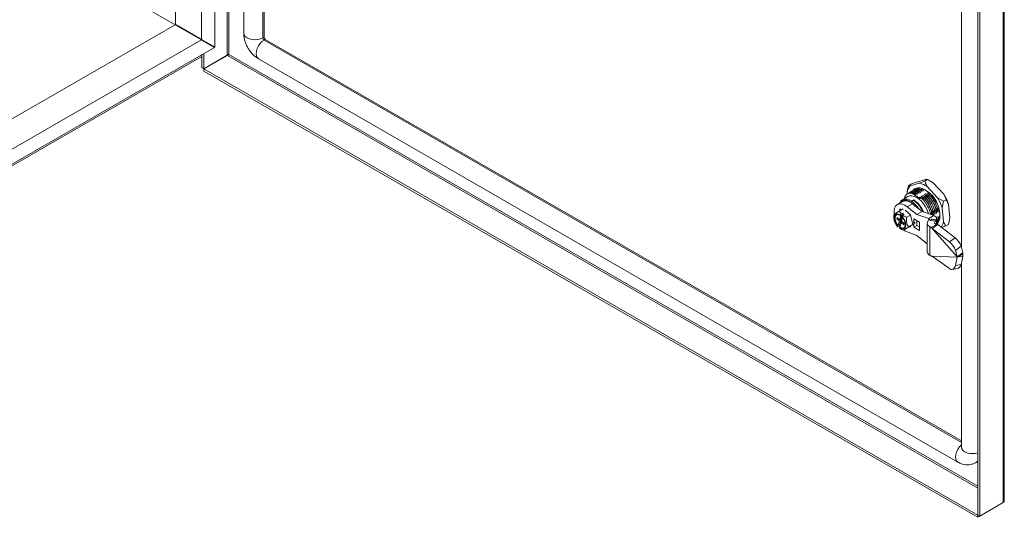
# Model space of a CAD drawing. Units: millimetres. Extents: x 63 to 4321, y 73 to 3068.
# Drawn here: x 3009 to 3435, y 2310 to 2525 of the extents above; entities that cross this region are included whole.
import ezdxf

# ---------------------------------------------------------------- set-up
doc = ezdxf.new("R2010")
doc.units = ezdxf.units.MM
doc.header["$LTSCALE"] = 2

msp = doc.modelspace()

# ---------------------------------------------------------------- linework, layer by layer
at = {"linetype": 'Continuous', "lineweight": 18}
for p, q in [((3093.57, 2513.46), (3093.57, 2715.96)), ((3087.91, 2516.73), (3087.91, 2706.16)), ((3106.14, 2709.53), (3106.14, 2519.44)), ((3114.33, 2517.48), (3114.33, 2706.6)), ((3114.9, 2517.81), (3114.9, 2706.27)), ((3076.6, 2523.26), (3076.6, 2699.63)), ((3076.46, 2523.17), (3037.67, 2545.56)), ((3099, 2541.93), (3099, 2509.98)), ((3099.68, 2510.32), (3099.68, 2541.93)), ((3434.73, 2316.16), (3434.73, 2539.48)), ((3435.23, 2317.02), (3435.23, 2539.99)), ((3423.76, 2534.12), (3423.76, 2310.81)), ((3424.61, 2533.63), (3424.61, 2310.32)), ((3416.7, 2530.25), (3416.7, 2426.58)), ((2782.44, 2353.44), (3076.46, 2523.18)), ((3076.46, 2523.18), (3087.77, 2516.64)), ((3076.6, 2523.26), (3087.91, 2516.73)), ((3076.6, 2523.26), (3088.03, 2516.66)), ((3078.13, 2522.38), (3088.03, 2516.66)), ((3088.08, 2516.63), (3078.13, 2522.38)), ((2782.59, 2340.46), (3087.77, 2516.64)), ((3087.77, 2516.64), (3093.43, 2513.38)), ((3093.57, 2513.46), (3087.91, 2516.73)), ((3088.03, 2516.5), (3088.03, 2516.66)), ((3088.08, 2516.63), (3092.89, 2513.85)), ((3088.87, 2516.01), (3088.87, 2516.17)), ((3093.57, 2513.46), (3092.89, 2513.85)), ((3114.33, 2517.48), (3114.9, 2517.81)), ((3114.9, 2516.5), (3115.46, 2516.83)), ((3114.9, 2516.5), (3416.7, 2342.27)), ((3115.46, 2516.83), (3416.7, 2342.93)), ((2755.66, 2317.6), (3088.03, 2509.47)), ((2776.93, 2330.67), (3093.43, 2513.38)), ((3088.03, 2504.62), (3088.03, 2510.26)), ((3088.87, 2504.13), (3088.87, 2510.75)), ((3088.87, 2504.13), (3099, 2509.98)), ((3099.04, 2509.91), (3088.91, 2504.06)), ((3099.04, 2509.91), (3423.76, 2322.45)), ((3423.76, 2323.24), (3099.68, 2510.32)), ((3112.5, 2508.42), (3415.14, 2333.71)), ((3088.87, 2504.13), (3088.03, 2504.62)), ((3423.72, 2310.78), (3088.91, 2504.06)), ((3088.91, 2504.06), (3088.91, 2503.08)), ((3423.72, 2309.81), (3088.91, 2503.08)), ((3394.85, 2454.1), (3393.72, 2453.45)), ((3394.49, 2453.43), (3398.45, 2454.55)), ((3394.85, 2454.1), (3397.2, 2455)), ((3397.2, 2455), (3401.16, 2456.11)), ((3400.8, 2455.44), (3398.45, 2454.55)), ((3401.93, 2456.1), (3400.8, 2455.44)), ((3401.93, 2456.1), (3404.5, 2454.64)), ((3403.74, 2455.12), (3403.43, 2455.3)), ((3404.5, 2454.64), (3409.03, 2449.76)), ((3393.24, 2449.78), (3393.15, 2450.64)), ((3394.04, 2450.32), (3393.89, 2450.23)), ((3394.66, 2450.68), (3394.52, 2450.59)), ((3395.28, 2451.04), (3395.14, 2450.95)), ((3395.75, 2450.64), (3395.81, 2450.68)), ((3395.9, 2451.39), (3395.76, 2451.31)), ((3396.37, 2451), (3396.43, 2451.04)), ((3396.53, 2451.75), (3396.39, 2451.67)), ((3397, 2451.36), (3397.05, 2451.39)), ((3397.62, 2451.72), (3397.67, 2451.75)), ((3398.24, 2452.08), (3398.3, 2452.11)), ((3401.78, 2453.07), (3406.32, 2448.19)), ((3391.2, 2446.59), (3388.94, 2445.29)), ((3393.51, 2448.72), (3391.14, 2447.35)), ((3392.04, 2447.87), (3392.14, 2448.56)), ((3395.45, 2445.66), (3393.2, 2444.36)), ((3395.17, 2446.84), (3394.88, 2446.35)), ((3395.17, 2446.58), (3394.88, 2446.09)), ((3394.88, 2446.09), (3394.88, 2446.35)), ((3396.01, 2447.33), (3395.17, 2446.84)), ((3396.01, 2447.07), (3395.17, 2446.58)), ((3396.01, 2447.07), (3396.01, 2447.33)), ((3400.7, 2447.69), (3400.76, 2447.72)), ((3401.33, 2448.05), (3401.38, 2448.08)), ((3401.95, 2448.41), (3402, 2448.44)), ((3402.57, 2448.77), (3402.63, 2448.8)), ((3403.19, 2449.13), (3403.25, 2449.16)), ((3408.89, 2446.73), (3406.32, 2448.19)), ((3408.32, 2443.92), (3408.89, 2446.73)), ((3410.02, 2447.39), (3408.89, 2446.73)), ((3389.78, 2442.47), (3391.47, 2443.45)), ((3390.05, 2443.37), (3390.05, 2442.72)), ((3390.61, 2443.04), (3390.05, 2443.37)), ((3391.12, 2441.56), (3390.52, 2439.05)), ((3391.12, 2441.56), (3390.55, 2441.23)), ((3391.94, 2440.85), (3391.12, 2441.56)), ((3392.27, 2442.8), (3394.7, 2440.76)), ((3397.43, 2441.03), (3393.2, 2444.36)), ((3399.69, 2442.34), (3395.85, 2445.36)), ((3397.43, 2441.03), (3399.69, 2442.34)), ((3404.78, 2440.53), (3399.69, 2442.34)), ((3403.28, 2441.38), (3403.25, 2441.07)), ((3403.74, 2442.26), (3403.8, 2442.29)), ((3404.36, 2442.62), (3404.42, 2442.65)), ((3404.99, 2442.98), (3405.04, 2443.01)), ((3405.61, 2443.34), (3405.67, 2443.37)), ((3406.23, 2443.7), (3406.29, 2443.73)), ((3407.16, 2442.17), (3407.13, 2442.66)), ((3408.32, 2443.92), (3408.9, 2437.93)), ((3411.04, 2445.49), (3411.61, 2439.49)), ((3387.43, 2439.85), (3387.43, 2439.42)), ((3388.83, 2439.69), (3388.69, 2439.13)), ((3388.69, 2439.13), (3389.82, 2438.17)), ((3389.58, 2439.04), (3388.69, 2439.13)), ((3389.95, 2438.72), (3388.83, 2439.69)), ((3389.82, 2438.17), (3389.34, 2436.17)), ((3390.39, 2438.49), (3389.79, 2435.98)), ((3389.82, 2438.17), (3390.39, 2438.49)), ((3390.43, 2440.72), (3389.95, 2438.72)), ((3390.52, 2439.05), (3389.95, 2438.72)), ((3390.21, 2440.79), (3390.15, 2440.56)), ((3390.43, 2440.72), (3390.15, 2440.56)), ((3390.17, 2435.46), (3390.65, 2437.46)), ((3390.55, 2441.23), (3390.21, 2440.79)), ((3390.34, 2437.6), (3390.52, 2438.37)), ((3390.7, 2438.04), (3390.34, 2437.6)), ((3390.34, 2437.6), (3390.62, 2437.36)), ((3390.65, 2438.94), (3390.37, 2438.96)), ((3390.52, 2438.37), (3390.39, 2438.49)), ((3390.52, 2439.05), (3390.66, 2438.93)), ((3390.52, 2438.37), (3390.92, 2438.6)), ((3391.21, 2437.78), (3390.65, 2437.46)), ((3390.65, 2437.46), (3391.77, 2436.49)), ((3390.66, 2438.93), (3390.84, 2439.7)), ((3391.05, 2439.16), (3390.66, 2438.93)), ((3390.99, 2438.9), (3390.66, 2438.93)), ((3390.78, 2438.02), (3391.16, 2439.63)), ((3391.91, 2437.05), (3390.78, 2438.02)), ((3391.12, 2439.46), (3390.84, 2439.7)), ((3390.97, 2439.85), (3391.03, 2440.09)), ((3391.03, 2440.09), (3391.37, 2440.52)), ((3391.94, 2440.85), (3391.37, 2440.52)), ((3391.82, 2437.12), (3391.77, 2436.49)), ((3391.77, 2436.49), (3391.91, 2437.05)), ((3392.95, 2439.75), (3394.65, 2440.73)), ((3394.7, 2440.76), (3395.62, 2436.61)), ((3396.01, 2439.1), (3396.01, 2435.45)), ((3398.5, 2437.67), (3396.01, 2439.1)), ((3397.37, 2438.32), (3397.37, 2436.23)), ((3402.52, 2439.22), (3397.43, 2441.03)), ((3398.5, 2434.01), (3398.5, 2437.67)), ((3401.88, 2437.18), (3401.88, 2424.77)), ((3402, 2437.72), (3402.57, 2438.95)), ((3402.52, 2439.22), (3404.78, 2440.53)), ((3402.52, 2438.83), (3402.52, 2439.22)), ((3403.33, 2438.41), (3402.57, 2438.95)), ((3403.33, 2438.41), (3405.48, 2438.08)), ((3405.09, 2437.24), (3405.48, 2438.08)), ((3405.09, 2437.24), (3405.09, 2437.12)), ((3405.48, 2438.08), (3405.82, 2438.6)), ((3405.82, 2436.66), (3405.82, 2438.6)), ((3405.86, 2439.43), (3405.89, 2439.75)), ((3405.89, 2439.75), (3405.95, 2439.09)), ((3405.95, 2436.61), (3405.95, 2439.12)), ((3406.15, 2437.83), (3405.95, 2437.53)), ((3405.96, 2437.53), (3406.2, 2437.87)), ((3406.2, 2437.87), (3406.15, 2437.83)), ((3406.83, 2438.22), (3406.77, 2438.19)), ((3411.61, 2439.49), (3411.04, 2436.68)), ((3389.06, 2436), (3389, 2435.77)), ((3389, 2435.77), (3389.22, 2435.65)), ((3389.06, 2436), (3389.34, 2436.17)), ((3389.79, 2435.98), (3389.22, 2435.65)), ((3389.79, 2435.98), (3390.21, 2435.62)), ((3389.83, 2435.06), (3389.89, 2435.3)), ((3390.17, 2435.46), (3389.89, 2435.3)), ((3390.02, 2434.94), (3390.35, 2434.75)), ((3391.62, 2434.17), (3393.31, 2435.15)), ((3393.2, 2433.44), (3397.43, 2431.89)), ((3393.87, 2435.6), (3395.62, 2436.61)), ((3395.62, 2436.61), (3393.92, 2435.53)), ((3394.17, 2435.69), (3394.63, 2435.43)), ((3394.63, 2435.43), (3394.63, 2435.98)), ((3396.09, 2436.43), (3395.99, 2436.09)), ((3397.37, 2436.23), (3396.01, 2435.45)), ((3396.01, 2435.45), (3398.5, 2434.01)), ((3397.37, 2436.23), (3398.5, 2435.58)), ((3402.93, 2435.71), (3402.93, 2423.3)), ((3403.65, 2435.3), (3402.93, 2435.71)), ((3403.65, 2435.3), (3405.91, 2436.6)), ((3403.65, 2435.3), (3404.05, 2434.84)), ((3404.05, 2434.84), (3406.5, 2436.62)), ((3414.87, 2422.66), (3404.05, 2434.84)), ((3411.47, 2429.16), (3404.05, 2434.84)), ((3405.91, 2436.6), (3405.2, 2437.02)), ((3413.91, 2430.93), (3406.5, 2436.62)), ((3411.04, 2436.68), (3409.91, 2436.03)), ((3397.43, 2431.89), (3401.88, 2428.33)), ((3411.47, 2429.16), (3413.91, 2430.93)), ((3416.51, 2427.23), (3414.06, 2425.45)), ((3414.87, 2422.66), (3414.06, 2425.45)), ((3414.87, 2422.66), (3417.32, 2424.44)), ((3417.32, 2424.44), (3416.51, 2427.23)), ((3402.93, 2423.3), (3403.65, 2422.89)), ((3404.05, 2422.87), (3403.65, 2422.89)), ((3404.05, 2422.87), (3414.87, 2422.56)), ((3404.05, 2422.87), (3411.47, 2417.52)), ((3414.06, 2418.95), (3414.87, 2422.56)), ((3414.87, 2422.66), (3414.96, 2422.56)), ((3414.96, 2422.56), (3414.87, 2422.56)), ((3414.96, 2422.56), (3417.22, 2423.87)), ((3417.32, 2422.96), (3415, 2422.58)), ((3416.51, 2419.35), (3417.32, 2422.96)), ((3416.7, 2420.19), (3416.7, 2340.16)), ((3412.61, 2417.21), (3415.06, 2417.6)), ((3414.06, 2418.95), (3416.51, 2419.35)), ((3416.7, 2340.16), (3416.7, 2340.15)), ((3422.74, 2333.43), (3423.3, 2333.76)), ((3434.73, 2316.16), (3424.61, 2310.32)), ((3423.72, 2310.78), (3423.76, 2310.81)), ((3423.72, 2310.78), (3423.72, 2309.81)), ((3423.72, 2309.81), (3424.61, 2310.32)), ((3423.76, 2310.81), (3424.61, 2310.32))]:
    msp.add_line(p, q, dxfattribs=at)
at = {"linetype": 'Continuous', "lineweight": 18, "flags": 128}
for points in [[(3106.14, 2519.44), (3106.3, 2518.72), (3106.78, 2518.05), (3107.54, 2517.48), (3108.54, 2517.04), (3109.69, 2516.76), (3110.94, 2516.67), (3112.18, 2516.76), (3113.34, 2517.04), (3114.33, 2517.48)], [(3112.5, 2508.42), (3112.5, 2508.42), (3111.96, 2508.92), (3111.62, 2509.67), (3111.5, 2510.62), (3111.62, 2511.7), (3111.96, 2512.84), (3112.5, 2513.97), (3113.2, 2514.99), (3114.02, 2515.86), (3114.9, 2516.5)], [(3403.74, 2455.12), (3404.08, 2454.92), (3404.5, 2454.64)], [(3405.95, 2436.79), (3406.43, 2437.28), (3406.94, 2438.16), (3407.26, 2439.23), (3407.39, 2440.47), (3407.31, 2441.83), (3407.02, 2443.27), (3406.55, 2444.75), (3405.89, 2446.2), (3405.08, 2447.6), (3404.14, 2448.89), (3403.1, 2450.03), (3402, 2450.98), (3400.86, 2451.73), (3399.72, 2452.23), (3398.63, 2452.47), (3397.62, 2452.46), (3396.71, 2452.18), (3395.95, 2451.64), (3395.64, 2451.31)], [(3401.32, 2451.46), (3400.38, 2451.86), (3400.2, 2451.91)], [(3393.2, 2444.36), (3392.21, 2445.02), (3391.23, 2445.44), (3390.3, 2445.6), (3389.45, 2445.5), (3388.73, 2445.15), (3388.15, 2444.55), (3387.76, 2443.73), (3387.55, 2442.73), (3387.55, 2441.59), (3387.6, 2441.17)], [(3389.9, 2445.84), (3390, 2446.06), (3390.52, 2446.85), (3391.22, 2447.39), (3392.07, 2447.67), (3393.04, 2447.67), (3394.09, 2447.39), (3395.17, 2446.84)], [(3394.88, 2446.35), (3393.87, 2446.87), (3392.88, 2447.14), (3391.97, 2447.15), (3391.16, 2446.9), (3390.5, 2446.4), (3390.19, 2446.01)], [(3393.51, 2448.72), (3394.32, 2449.02), (3395.25, 2449.06), (3396.26, 2448.83), (3397.31, 2448.34), (3398.36, 2447.62), (3399.37, 2446.68), (3400.3, 2445.57), (3401.11, 2444.33), (3401.78, 2443.01), (3402.28, 2441.65), (3402.35, 2441.39)], [(3394.88, 2446.09), (3395.77, 2445.43), (3395.85, 2445.36)], [(3390.21, 2440.79), (3389.48, 2441.15), (3388.8, 2441.26), (3388.22, 2441.11), (3387.77, 2440.7), (3387.51, 2440.08), (3387.44, 2439.29), (3387.57, 2438.39), (3387.89, 2437.45), (3388.39, 2436.56), (3389, 2435.77)], [(3390.15, 2440.56), (3389.43, 2440.89), (3388.77, 2440.94), (3388.22, 2440.71), (3387.85, 2440.22), (3387.68, 2439.5), (3387.73, 2438.64), (3388, 2437.71), (3388.46, 2436.81), (3389.06, 2436)], [(3388.51, 2440.87), (3388.13, 2440.38), (3387.96, 2439.67), (3388.01, 2438.81), (3388.28, 2437.88), (3388.74, 2436.97), (3389.34, 2436.17)], [(3389.83, 2435.06), (3390.55, 2434.7), (3391.23, 2434.59), (3391.82, 2434.75), (3392.26, 2435.15), (3392.53, 2435.77), (3392.6, 2436.57), (3392.47, 2437.46), (3392.14, 2438.4), (3391.65, 2439.3), (3391.03, 2440.09)], [(3389.89, 2435.3), (3390.6, 2434.96), (3391.27, 2434.91), (3391.81, 2435.14), (3392.19, 2435.64), (3392.36, 2436.35), (3392.31, 2437.21), (3392.04, 2438.14), (3391.58, 2439.05), (3390.97, 2439.85)], [(3396.16, 2437.94), (3396.19, 2437.36), (3396.09, 2436.43)], [(3396.53, 2437.08), (3396.55, 2437.57), (3396.55, 2437.62)], [(3391.67, 2434.28), (3392.21, 2433.92), (3393.2, 2433.44)], [(3411.47, 2417.52), (3411.86, 2417.3), (3412.26, 2417.2), (3412.66, 2417.22), (3413.04, 2417.36), (3413.38, 2417.61), (3413.67, 2417.97), (3413.9, 2418.42), (3414.06, 2418.95)], [(3415.14, 2333.71), (3414.6, 2334.21), (3414.26, 2334.96), (3414.14, 2335.91), (3414.26, 2336.99), (3414.6, 2338.13), (3415.14, 2339.25), (3415.84, 2340.28), (3416.66, 2341.15), (3416.7, 2341.18)], [(3423.76, 2337.71), (3422.74, 2337.48), (3421.5, 2337.38), (3420.26, 2337.48), (3419.1, 2337.76), (3418.1, 2338.2), (3417.34, 2338.77), (3416.86, 2339.44), (3416.7, 2340.16)], [(3422.74, 2333.43), (3423.17, 2333.73), (3423.76, 2334.32)], [(3423.3, 2333.76), (3423.74, 2334.06), (3423.76, 2334.08)]]:
    msp.add_lwpolyline(points, dxfattribs=at)
at = {"linetype": 'Continuous', "lineweight": 18}
for centre, radius, start, end in [((3115.56, 2517.53), 1.23, 182.6055, 237.3945), ((3116.12, 2517.86), 1.23, 182.6055, 237.3945), ((3396.6, 2445.86), 8.88, 54.2681, 77.9819), ((3398.56, 2449.77), 5.48, 138.1065, 170.9214), ((3392.63, 2442.89), 3.97, 44.4542, 111.074), ((3395.59, 2446.84), 3.85, 147.2379, 153.546), ((3389.36, 2437.85), 10.48, 32.8843, 56.3898), ((3389.38, 2437.59), 11.78, 22.7047, 55.7507), ((3389.8, 2437.87), 11.1, 23.0892, 55.953), ((3390.18, 2438.01), 19.08, 18.0576, 32.2567), ((3392.9, 2439.58), 19.08, 18.0576, 32.2567), ((3403.49, 2437.19), 1.58, 160.539, 249.2579), ((3405.26, 2437.18), 0.176, 160.539, 249.2579), ((3401.9, 2441.09), 5.48, 338.3599, 358.4825), ((3403.28, 2438.86), 5.7, 324.3518, 350.5905), ((3391.29, 2436.85), 1.78, 231.0893, 287.1635), ((3406.26, 2422.74), 8.26, 19.1712, 50.9382), ((3408.71, 2424.52), 8.26, 19.1712, 50.9382), ((3403.69, 2424.95), 1.82, 185.8452, 245.4749), ((3414.52, 2419.52), 1.99, 285.5529, 354.9343)]:
    msp.add_arc(centre, radius, start, end, dxfattribs=at)
for points, knots in [([(3106.14, 2519.44), (3106.15, 2519.12), (3106.17, 2518.3), (3106.39, 2516.95), (3106.84, 2515.42), (3107.48, 2513.93), (3108.29, 2512.51), (3109.25, 2511.18), (3110.37, 2509.98), (3111.47, 2509.06), (3112.21, 2508.6), (3112.5, 2508.42)], [0, 0, 0, 0, 0.07487, 0.193373, 0.312822, 0.432476, 0.552232, 0.672915, 0.795376, 0.920831, 1, 1, 1, 1]), ([(3401.78, 2453.07), (3401.63, 2453.37), (3401.24, 2454.16), (3400.97, 2454.96), (3400.8, 2455.44)], [0, 0, 0, 0, 0.388549, 1, 1, 1, 1]), ([(3401.16, 2456.11), (3401.28, 2456.12), (3401.6, 2456.15), (3401.8, 2456.12), (3401.93, 2456.1)], [0, 0, 0, 0, 0.388549, 1, 1, 1, 1]), ([(3395.36, 2450.25), (3394.97, 2450.26), (3394.28, 2450.29), (3393.43, 2449.96), (3392.8, 2449.52), (3392.48, 2449.1), (3392.35, 2448.93)], [0, 0, 0, 0, 0.31206, 0.557358, 0.809714, 1, 1, 1, 1]), ([(3393.72, 2453.45), (3393.67, 2453.24), (3393.43, 2452.3), (3393.28, 2451.37), (3393.15, 2450.64)], [0, 0, 0, 0, 0.22012, 1, 1, 1, 1]), ([(3393.66, 2450.01), (3393.7, 2450.06), (3394.1, 2450.56), (3394.9, 2450.67), (3395.62, 2450.65), (3395.75, 2450.64)], [0, 0, 0, 0, 0.091897, 0.838066, 1, 1, 1, 1]), ([(3394.49, 2453.43), (3394.36, 2453.42), (3394.05, 2453.4), (3393.85, 2453.43), (3393.72, 2453.45)], [0, 0, 0, 0, 0.388549, 1, 1, 1, 1]), ([(3394.13, 2450.21), (3394.2, 2450.31), (3394.63, 2450.86), (3395.48, 2451.03), (3396.23, 2451.01), (3396.37, 2451)], [0, 0, 0, 0, 0.149229, 0.830981, 1, 1, 1, 1]), ([(3394.73, 2450.56), (3394.8, 2450.65), (3395.21, 2451.2), (3396.06, 2451.38), (3396.83, 2451.37), (3397, 2451.36)], [0, 0, 0, 0, 0.130332, 0.807069, 1, 1, 1, 1]), ([(3395.27, 2450.9), (3395.42, 2451.04), (3395.78, 2451.38), (3396.51, 2451.66), (3397.17, 2451.75), (3397.55, 2451.72), (3397.62, 2451.72)], [0, 0, 0, 0, 0.237596, 0.591838, 0.924681, 1, 1, 1, 1]), ([(3395.27, 2450.97), (3395.47, 2451.1), (3395.99, 2451.4), (3396.65, 2451.4), (3397.05, 2451.39)], [0, 0, 0, 0, 0.394264, 1, 1, 1, 1]), ([(3395.36, 2450.25), (3395.78, 2449.9), (3396.64, 2449.18), (3398.19, 2448.28), (3399.35, 2447.81), (3399.89, 2447.59)], [0, 0, 0, 0, 0.344039, 0.695871, 1, 1, 1, 1]), ([(3397.22, 2449.43), (3397.01, 2449.54), (3396.59, 2449.75), (3395.97, 2450.02), (3395.55, 2450.18), (3395.36, 2450.25)], [0, 0, 0, 0, 0.362942, 0.703944, 1, 1, 1, 1]), ([(3395.75, 2450.64), (3395.9, 2450.5), (3396.18, 2450.24), (3396.67, 2449.83), (3397.03, 2449.58), (3397.22, 2449.43)], [0, 0, 0, 0, 0.331473, 0.631011, 1, 1, 1, 1]), ([(3397.85, 2449.79), (3397.63, 2449.9), (3397.21, 2450.11), (3396.53, 2450.4), (3396.06, 2450.58), (3395.81, 2450.68)], [0, 0, 0, 0, 0.333198, 0.646253, 1, 1, 1, 1]), ([(3395.94, 2451.28), (3395.99, 2451.34), (3396.37, 2451.86), (3397.22, 2452.09), (3398.03, 2452.08), (3398.24, 2452.08)], [0, 0, 0, 0, 0.09167, 0.758828, 1, 1, 1, 1]), ([(3396.37, 2451), (3396.52, 2450.86), (3396.81, 2450.6), (3397.29, 2450.19), (3397.65, 2449.93), (3397.85, 2449.79)], [0, 0, 0, 0, 0.331473, 0.631011, 1, 1, 1, 1]), ([(3398.47, 2450.15), (3398.25, 2450.26), (3397.84, 2450.47), (3397.16, 2450.76), (3396.68, 2450.94), (3396.43, 2451.04)], [0, 0, 0, 0, 0.333198, 0.646253, 1, 1, 1, 1]), ([(3396.52, 2451.68), (3396.7, 2451.8), (3397.21, 2452.12), (3397.87, 2452.12), (3398.3, 2452.11)], [0, 0, 0, 0, 0.360692, 1, 1, 1, 1]), ([(3397, 2451.36), (3397.14, 2451.22), (3397.43, 2450.96), (3397.91, 2450.55), (3398.27, 2450.29), (3398.47, 2450.15)], [0, 0, 0, 0, 0.331473, 0.631011, 1, 1, 1, 1]), ([(3399.09, 2450.51), (3398.88, 2450.62), (3398.46, 2450.82), (3397.78, 2451.12), (3397.3, 2451.3), (3397.05, 2451.39)], [0, 0, 0, 0, 0.333198, 0.646253, 1, 1, 1, 1]), ([(3397.62, 2451.72), (3397.77, 2451.58), (3398.05, 2451.32), (3398.54, 2450.91), (3398.89, 2450.65), (3399.09, 2450.51)], [0, 0, 0, 0, 0.331473, 0.631011, 1, 1, 1, 1]), ([(3399.71, 2450.87), (3399.5, 2450.98), (3399.08, 2451.18), (3398.4, 2451.48), (3397.93, 2451.66), (3397.67, 2451.75)], [0, 0, 0, 0, 0.333198, 0.646253, 1, 1, 1, 1]), ([(3398.24, 2452.08), (3398.39, 2451.94), (3398.67, 2451.68), (3399.16, 2451.27), (3399.52, 2451.01), (3399.71, 2450.87)], [0, 0, 0, 0, 0.331473, 0.631011, 1, 1, 1, 1]), ([(3400.34, 2451.23), (3400.12, 2451.34), (3399.7, 2451.54), (3399.02, 2451.84), (3398.55, 2452.02), (3398.3, 2452.11)], [0, 0, 0, 0, 0.333198, 0.646253, 1, 1, 1, 1]), ([(3399.05, 2452.26), (3399.14, 2452.18), (3399.36, 2451.98), (3399.78, 2451.63), (3400.14, 2451.37), (3400.34, 2451.23)], [0, 0, 0, 0, 0.222266, 0.570734, 1, 1, 1, 1]), ([(3401.15, 2450.01), (3401.37, 2449.9), (3401.79, 2449.7), (3402.47, 2449.4), (3402.94, 2449.22), (3403.19, 2449.13)], [0, 0, 0, 0, 0.333198, 0.646253, 1, 1, 1, 1]), ([(3402.63, 2448.8), (3402.48, 2448.94), (3402.19, 2449.2), (3401.71, 2449.61), (3401.35, 2449.87), (3401.15, 2450.01)], [0, 0, 0, 0, 0.331473, 0.631011, 1, 1, 1, 1]), ([(3401.78, 2450.37), (3401.99, 2450.26), (3402.41, 2450.06), (3403.04, 2449.78), (3403.47, 2449.62), (3403.67, 2449.54)], [0, 0, 0, 0, 0.357235, 0.692874, 1, 1, 1, 1]), ([(3403.25, 2449.16), (3403.1, 2449.3), (3402.82, 2449.56), (3402.33, 2449.97), (3401.97, 2450.23), (3401.78, 2450.37)], [0, 0, 0, 0, 0.331473, 0.631011, 1, 1, 1, 1]), ([(3398.66, 2448.57), (3398.88, 2448.47), (3399.3, 2448.26), (3399.98, 2447.96), (3400.45, 2447.78), (3400.7, 2447.69)], [0, 0, 0, 0, 0.333198, 0.646253, 1, 1, 1, 1]), ([(3399.89, 2447.59), (3399.82, 2447.65), (3399.62, 2447.84), (3399.22, 2448.17), (3398.86, 2448.43), (3398.66, 2448.57)], [0, 0, 0, 0, 0.18314, 0.549139, 1, 1, 1, 1]), ([(3399.29, 2448.93), (3399.5, 2448.83), (3399.92, 2448.62), (3400.6, 2448.32), (3401.07, 2448.14), (3401.33, 2448.05)], [0, 0, 0, 0, 0.333198, 0.646253, 1, 1, 1, 1]), ([(3400.76, 2447.72), (3400.61, 2447.86), (3400.33, 2448.13), (3399.84, 2448.53), (3399.48, 2448.79), (3399.29, 2448.93)], [0, 0, 0, 0, 0.331473, 0.631011, 1, 1, 1, 1]), ([(3403.28, 2441.38), (3403.17, 2441.8), (3402.81, 2443.08), (3401.77, 2445.24), (3400.6, 2446.83), (3399.94, 2447.54), (3399.89, 2447.59)], [0, 0, 0, 0, 0.189805, 0.579779, 0.970324, 1, 1, 1, 1]), ([(3399.91, 2449.29), (3400.12, 2449.18), (3400.54, 2448.98), (3401.22, 2448.68), (3401.7, 2448.5), (3401.95, 2448.41)], [0, 0, 0, 0, 0.333198, 0.646253, 1, 1, 1, 1]), ([(3401.38, 2448.08), (3401.23, 2448.22), (3400.95, 2448.49), (3400.46, 2448.89), (3400.11, 2449.15), (3399.91, 2449.29)], [0, 0, 0, 0, 0.331473, 0.631011, 1, 1, 1, 1]), ([(3400.53, 2449.65), (3400.75, 2449.54), (3401.16, 2449.34), (3401.84, 2449.04), (3402.32, 2448.86), (3402.57, 2448.77)], [0, 0, 0, 0, 0.333198, 0.646253, 1, 1, 1, 1]), ([(3402, 2448.44), (3401.86, 2448.58), (3401.57, 2448.84), (3401.09, 2449.25), (3400.73, 2449.51), (3400.53, 2449.65)], [0, 0, 0, 0, 0.331473, 0.631011, 1, 1, 1, 1]), ([(3400.7, 2447.69), (3401.01, 2447.32), (3401.85, 2446.31), (3402.96, 2444.45), (3403.49, 2442.96), (3403.74, 2442.26)], [0, 0, 0, 0, 0.233024, 0.642957, 1, 1, 1, 1]), ([(3400.76, 2447.72), (3400.89, 2447.57), (3401.61, 2446.73), (3402.82, 2444.94), (3403.47, 2443.18), (3403.8, 2442.29)], [0, 0, 0, 0, 0.098344, 0.547533, 1, 1, 1, 1]), ([(3401.33, 2448.05), (3401.45, 2447.9), (3402.18, 2447.06), (3403.39, 2445.26), (3404.04, 2443.5), (3404.36, 2442.62)], [0, 0, 0, 0, 0.096798, 0.550716, 1, 1, 1, 1]), ([(3401.38, 2448.08), (3401.73, 2447.65), (3402.43, 2446.81), (3403.56, 2444.99), (3404.08, 2443.56), (3404.42, 2442.65)], [0, 0, 0, 0, 0.269661, 0.533672, 1, 1, 1, 1]), ([(3401.95, 2448.41), (3402.05, 2448.29), (3402.76, 2447.47), (3403.94, 2445.71), (3404.7, 2443.91), (3404.98, 2443), (3404.98, 2442.98)], [0, 0, 0, 0, 0.079875, 0.533584, 0.987292, 1, 1, 1, 1]), ([(3402, 2448.44), (3402.09, 2448.34), (3402.78, 2447.56), (3403.94, 2445.84), (3404.74, 2444.01), (3405.02, 2443.07), (3405.04, 2443.01)], [0, 0, 0, 0, 0.064208, 0.516484, 0.969974, 1, 1, 1, 1]), ([(3402.57, 2448.77), (3402.67, 2448.65), (3403.13, 2448.13), (3403.86, 2447.11), (3404.86, 2445.42), (3405.33, 2444.13), (3405.61, 2443.34)], [0, 0, 0, 0, 0.078492, 0.340579, 0.59706, 1, 1, 1, 1]), ([(3402.63, 2448.8), (3402.96, 2448.4), (3403.61, 2447.61), (3404.45, 2446.26), (3405.17, 2444.84), (3405.5, 2443.86), (3405.67, 2443.37)], [0, 0, 0, 0, 0.252414, 0.5, 0.747586, 1, 1, 1, 1]), ([(3403.19, 2449.13), (3403.25, 2449.06), (3403.92, 2448.3), (3405.08, 2446.62), (3405.9, 2444.76), (3406.2, 2443.79), (3406.23, 2443.7)], [0, 0, 0, 0, 0.046135, 0.499998, 0.953746, 1, 1, 1, 1]), ([(3403.25, 2449.16), (3403.29, 2449.11), (3403.93, 2448.38), (3405.08, 2446.75), (3405.94, 2444.86), (3406.25, 2443.85), (3406.29, 2443.73)], [0, 0, 0, 0, 0.030026, 0.483516, 0.935792, 1, 1, 1, 1]), ([(3403.81, 2449.48), (3403.86, 2449.43), (3404.55, 2448.65), (3405.76, 2446.91), (3406.56, 2445.01), (3406.85, 2444.07), (3406.85, 2444.06)], [0, 0, 0, 0, 0.033691, 0.517267, 0.991693, 1, 1, 1, 1]), ([(3409.03, 2449.76), (3409.19, 2449.46), (3409.58, 2448.67), (3409.85, 2447.87), (3410.02, 2447.39)], [0, 0, 0, 0, 0.388549, 1, 1, 1, 1]), ([(3410.02, 2447.39), (3410.11, 2447.26), (3410.49, 2446.68), (3410.8, 2446.01), (3411.04, 2445.49)], [0, 0, 0, 0, 0.22012, 1, 1, 1, 1]), ([(3389.78, 2442.47), (3389.52, 2442.31), (3389, 2441.99), (3388.24, 2441.52), (3387.72, 2441.19), (3387.59, 2441.09), (3387.53, 2441.04)], [0, 0, 0, 0, 0.216458, 0.440316, 0.751904, 1, 1, 1, 1]), ([(3390.55, 2441.23), (3390.34, 2441.5), (3390.03, 2441.9), (3389.84, 2442.33), (3389.78, 2442.47)], [0, 0, 0, 0, 0.663659, 1, 1, 1, 1]), ([(3403.33, 2441.04), (3403.32, 2441.12), (3403.31, 2441.24), (3403.29, 2441.35), (3403.28, 2441.38)], [0, 0, 0, 0, 0.69868, 1, 1, 1, 1]), ([(3403.74, 2442.26), (3403.69, 2442.01), (3403.61, 2441.57), (3403.56, 2441.15), (3403.53, 2440.97)], [0, 0, 0, 0, 0.582923, 1, 1, 1, 1]), ([(3404.02, 2440.8), (3404.01, 2440.88), (3403.99, 2441.17), (3403.92, 2441.67), (3403.84, 2442.08), (3403.8, 2442.29)], [0, 0, 0, 0, 0.152952, 0.55063, 1, 1, 1, 1]), ([(3404.36, 2442.62), (3404.32, 2442.37), (3404.23, 2441.89), (3404.14, 2441.27), (3404.11, 2440.91), (3404.09, 2440.77)], [0, 0, 0, 0, 0.404047, 0.769167, 1, 1, 1, 1]), ([(3404.67, 2440.74), (3404.66, 2440.96), (3404.63, 2441.39), (3404.54, 2442.03), (3404.46, 2442.43), (3404.42, 2442.65)], [0, 0, 0, 0, 0.333198, 0.646253, 1, 1, 1, 1]), ([(3404.99, 2442.98), (3404.94, 2442.73), (3404.85, 2442.25), (3404.74, 2441.5), (3404.7, 2441.01), (3404.67, 2440.74)], [0, 0, 0, 0, 0.331473, 0.631011, 1, 1, 1, 1]), ([(3405.3, 2441.1), (3405.28, 2441.32), (3405.25, 2441.75), (3405.17, 2442.39), (3405.09, 2442.79), (3405.04, 2443.01)], [0, 0, 0, 0, 0.333198, 0.646253, 1, 1, 1, 1]), ([(3405.61, 2443.34), (3405.56, 2443.08), (3405.47, 2442.61), (3405.37, 2441.86), (3405.32, 2441.37), (3405.3, 2441.1)], [0, 0, 0, 0, 0.331473, 0.631011, 1, 1, 1, 1]), ([(3405.92, 2441.45), (3405.9, 2441.68), (3405.87, 2442.11), (3405.79, 2442.75), (3405.71, 2443.15), (3405.67, 2443.37)], [0, 0, 0, 0, 0.333198, 0.646253, 1, 1, 1, 1]), ([(3406.23, 2443.7), (3406.18, 2443.44), (3406.1, 2442.96), (3405.99, 2442.21), (3405.94, 2441.72), (3405.92, 2441.45)], [0, 0, 0, 0, 0.331473, 0.631011, 1, 1, 1, 1]), ([(3406.54, 2441.81), (3406.53, 2442.04), (3406.5, 2442.47), (3406.41, 2443.11), (3406.33, 2443.51), (3406.29, 2443.73)], [0, 0, 0, 0, 0.333198, 0.646253, 1, 1, 1, 1]), ([(3406.85, 2444.05), (3406.81, 2443.8), (3406.72, 2443.32), (3406.61, 2442.57), (3406.57, 2442.08), (3406.54, 2441.81)], [0, 0, 0, 0, 0.331473, 0.631011, 1, 1, 1, 1]), ([(3387.53, 2441.04), (3387.47, 2440.7), (3387.41, 2440.29), (3387.44, 2439.9), (3387.45, 2439.85)], [0, 0, 0, 0, 0.856887, 1, 1, 1, 1]), ([(3392.95, 2439.75), (3392.68, 2439.86), (3392.12, 2440.07), (3391.62, 2440.37), (3391.37, 2440.52)], [0, 0, 0, 0, 0.49201, 1, 1, 1, 1]), ([(3393.87, 2435.6), (3393.71, 2435.83), (3393.37, 2436.28), (3392.96, 2437.26), (3392.81, 2438.47), (3392.91, 2439.36), (3392.95, 2439.75)], [0, 0, 0, 0, 0.216458, 0.440316, 0.751904, 1, 1, 1, 1]), ([(3402.52, 2439.22), (3402.58, 2439.21), (3402.7, 2439.19), (3402.77, 2439.13), (3402.74, 2439.09), (3402.73, 2439.07)], [0, 0, 0, 0, 0.351821, 0.70364, 1, 1, 1, 1]), ([(3402.57, 2438.95), (3402.61, 2438.98), (3402.66, 2439.02), (3402.71, 2439.06), (3402.73, 2439.07)], [0, 0, 0, 0, 0.682652, 1, 1, 1, 1]), ([(3403.33, 2438.41), (3403.43, 2438.53), (3403.55, 2438.68), (3403.66, 2438.84), (3403.72, 2438.88), (3403.74, 2438.88), (3403.77, 2438.89), (3403.81, 2438.89), (3403.85, 2438.89), (3404, 2438.87), (3404.67, 2438.77), (3405.3, 2438.68), (3405.82, 2438.6)], [0, 0, 0, 0, 0.274806, 0.350506, 0.358836, 0.365874, 0.380971, 0.389587, 0.397327, 0.414545, 0.529801, 1, 1, 1, 1]), ([(3405.82, 2438.6), (3405.89, 2438.82), (3406.03, 2439.27), (3405.68, 2439.98), (3405.09, 2440.34), (3404.78, 2440.53)], [0, 0, 0, 0, 0.323516, 0.647033, 1, 1, 1, 1]), ([(3405.95, 2439.03), (3405.98, 2438.85), (3406.03, 2438.44), (3406.1, 2438.05), (3406.15, 2437.83)], [0, 0, 0, 0, 0.444442, 1, 1, 1, 1]), ([(3406.77, 2438.19), (3406.67, 2438), (3406.46, 2437.6), (3406.13, 2437.39), (3405.95, 2437.28)], [0, 0, 0, 0, 0.491438, 1, 1, 1, 1]), ([(3405.96, 2437.26), (3406.17, 2437.4), (3406.52, 2437.65), (3406.74, 2438.06), (3406.83, 2438.22)], [0, 0, 0, 0, 0.608449, 1, 1, 1, 1]), ([(3406.2, 2437.87), (3406.25, 2438.12), (3406.34, 2438.6), (3406.45, 2439.35), (3406.49, 2439.84), (3406.52, 2440.11)], [0, 0, 0, 0, 0.331473, 0.631011, 1, 1, 1, 1]), ([(3406.52, 2440.11), (3406.53, 2439.88), (3406.56, 2439.45), (3406.65, 2438.82), (3406.73, 2438.41), (3406.77, 2438.19)], [0, 0, 0, 0, 0.333198, 0.646253, 1, 1, 1, 1]), ([(3406.83, 2438.22), (3406.87, 2438.48), (3406.96, 2438.96), (3407.07, 2439.71), (3407.11, 2440.2), (3407.14, 2440.47)], [0, 0, 0, 0, 0.331473, 0.631011, 1, 1, 1, 1]), ([(3407.14, 2440.47), (3407.15, 2440.24), (3407.17, 2439.97), (3407.2, 2439.72), (3407.21, 2439.68)], [0, 0, 0, 0, 0.831936, 1, 1, 1, 1]), ([(3409.91, 2436.03), (3409.83, 2436.16), (3409.45, 2436.74), (3409.14, 2437.41), (3408.9, 2437.93)], [0, 0, 0, 0, 0.22012, 1, 1, 1, 1]), ([(3390.36, 2434.76), (3390.51, 2434.68), (3390.9, 2434.44), (3391.34, 2434.28), (3391.62, 2434.17)], [0, 0, 0, 0, 0.377036, 1, 1, 1, 1]), ([(3391.62, 2434.17), (3391.67, 2434.21), (3391.78, 2434.29), (3392.19, 2434.56), (3392.92, 2435.02), (3393.58, 2435.42), (3393.87, 2435.6)], [0, 0, 0, 0, 0.216458, 0.440316, 0.751904, 1, 1, 1, 1]), ([(3406.5, 2436.62), (3406.45, 2436.62), (3406.35, 2436.63), (3406.15, 2436.63), (3406, 2436.61), (3405.91, 2436.6)], [0, 0, 0, 0, 0.305451, 0.610902, 1, 1, 1, 1]), ([(3408.15, 2435.35), (3408.25, 2435.39), (3408.81, 2435.6), (3409.42, 2435.83), (3409.91, 2436.03)], [0, 0, 0, 0, 0.177962, 1, 1, 1, 1]), ([(3417.22, 2423.87), (3417.25, 2423.97), (3417.31, 2424.18), (3417.31, 2424.35), (3417.32, 2424.44)], [0, 0, 0, 0, 0.494603, 1, 1, 1, 1]), ([(3417.32, 2422.96), (3417.31, 2423.11), (3417.31, 2423.42), (3417.25, 2423.72), (3417.22, 2423.87)], [0, 0, 0, 0, 0.494603, 1, 1, 1, 1]), ([(3415.14, 2333.71), (3415.43, 2333.56), (3416.12, 2333.18), (3417.28, 2332.77), (3418.58, 2332.53), (3419.86, 2332.51), (3421.13, 2332.74), (3422.11, 2333.06), (3422.61, 2333.38), (3422.72, 2333.46)], [0, 0, 0, 0, 0.122499, 0.295503, 0.460774, 0.620369, 0.776393, 0.947475, 1, 1, 1, 1])]:
    msp.add_open_spline(points, degree=3, knots=knots, dxfattribs=at)
for points in [[(3099.68, 2510.32), (3099.63, 2510.32), (3099.53, 2510.31), (3099.34, 2510.24), (3099.15, 2510.13), (3099.05, 2510.03), (3099, 2509.98)], [(3099.04, 2509.91), (3099.11, 2509.93), (3099.25, 2509.96), (3099.44, 2510.07), (3099.59, 2510.2), (3099.65, 2510.28), (3099.68, 2510.32)], [(3434.73, 2316.16), (3434.88, 2316.29), (3435.16, 2316.55), (3435.2, 2316.87), (3435.23, 2317.02)]]:
    msp.add_open_spline(points, degree=3, dxfattribs=at)

doc.saveas('drawing.dxf')
